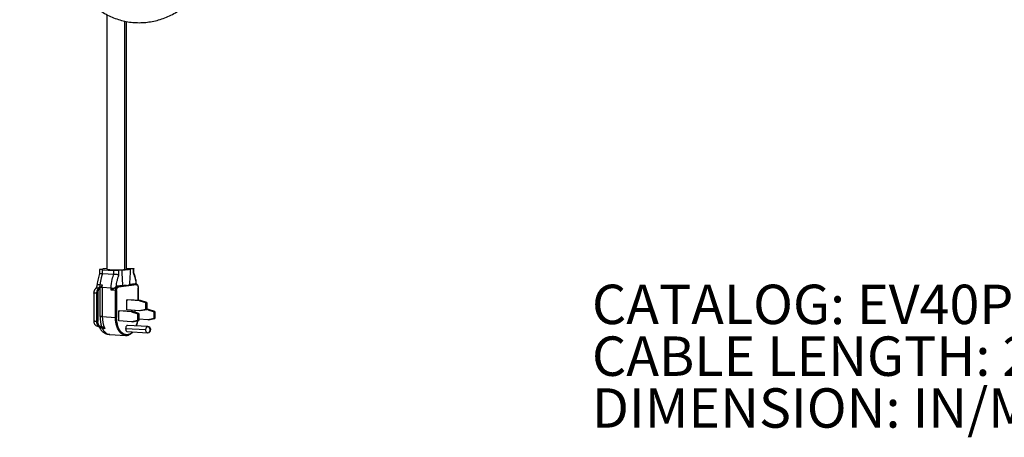
# Model space of a CAD drawing. Units: inches. Extents: x 0 to 11, y 0 to 8.5.
# Drawn here: x 4.6 to 7.8, y 3 to 4.3 of the extents above; entities that cross this region are included whole.
import ezdxf

# ---------------------------------------------------------------- set-up
doc = ezdxf.new("R2010")
doc.units = ezdxf.units.IN
doc.header["$MEASUREMENT"] = 0
doc.layers.add('FORMAT', color=7, linetype='Continuous')
doc.styles.add('SLDTEXTSTYLE0', font='TXT', dxfattribs={"width": 0.605})

# ---------------------------------------------------------------- blocks, each defined once
blk = doc.blocks.new('SW_NOTE_0')
at = {"layer": 'FORMAT', "color": 0, "char_height": 0.125, "attachment_point": 1, "style": 'SLDTEXTSTYLE0'}
for s, insert in [('CATALOG: EV40P', (0, 0.1611)), ('CABLE LENGTH: 25 FEET NEMA 14-50 PLUG', (0, -0.0032)), ('DIMENSION: IN/MM', (0, -0.1676))]:
    blk.add_mtext(s, dxfattribs=dict(at, insert=insert))

msp = doc.modelspace()

# ---------------------------------------------------------------- linework, layer by layer
at = {"color": 7, "linetype": 'Continuous', "lineweight": 25}
for p, q in [((4.92185, 4.36537), (4.92185, 3.55852)), ((4.98337, 3.55852), (4.98337, 4.34398)), ((4.98337, 3.56162), (4.99781, 3.56072)), ((5.00667, 3.5464), (5.00667, 3.55972)), ((4.89855, 3.55733), (4.89855, 3.54397)), ((4.90835, 3.55866), (4.89968, 3.5576)), ((4.90741, 3.55633), (4.94344, 3.55409)), ((4.90741, 3.54408), (4.90741, 3.55633)), ((4.90741, 3.54408), (4.94344, 3.54183)), ((4.94344, 3.54183), (4.94344, 3.55409)), ((4.9684, 3.55492), (4.95974, 3.55386)), ((4.95974, 3.53977), (4.95974, 3.55386)), ((5.00553, 3.55945), (4.99687, 3.55839)), ((5.00553, 3.54536), (5.00553, 3.55945)), ((4.89887, 3.49801), (4.89487, 3.49826)), ((4.90715, 3.50792), (4.89914, 3.50842)), ((4.89996, 3.40761), (4.89996, 3.49914)), ((4.90683, 3.49963), (4.90683, 3.40771)), ((4.93485, 3.49789), (4.90683, 3.49963)), ((4.93485, 3.49176), (4.93485, 3.49789)), ((4.97119, 3.50623), (4.95402, 3.50414)), ((4.95402, 3.50414), (4.95602, 3.50401)), ((4.95602, 3.50401), (4.97642, 3.5065)), ((5.01526, 3.50842), (4.95802, 3.50144)), ((4.99286, 3.50851), (5.01326, 3.51099)), ((5.01126, 3.51112), (4.99408, 3.50902)), ((5.01326, 3.51099), (5.01126, 3.51112)), ((5.01402, 3.51102), (5.01202, 3.51114)), ((5.01326, 3.51099), (5.01392, 3.51102)), ((5.02144, 3.4589), (5.02144, 3.49943)), ((4.87995, 3.48274), (4.87995, 3.39327)), ((4.88, 3.48415), (4.88002, 3.48275)), ((4.88563, 3.49665), (4.88514, 3.49623)), ((4.89281, 3.4815), (4.8888, 3.48175)), ((4.8888, 3.48175), (4.8888, 3.39228)), ((4.89281, 3.4815), (4.89281, 3.39203)), ((4.94887, 3.49089), (4.93485, 3.49176)), ((4.94887, 3.40509), (4.94887, 3.49089)), ((4.9523, 3.49094), (4.9523, 3.40514)), ((4.98521, 3.46063), (4.98807, 3.46098)), ((4.98521, 3.42876), (4.98521, 3.46063)), ((5.02525, 3.45814), (4.98521, 3.46063)), ((5.02811, 3.45848), (4.98807, 3.46098)), ((5.02525, 3.45814), (5.02811, 3.45848)), ((5.02525, 3.45814), (5.04526, 3.45199)), ((5.04812, 3.45234), (5.02811, 3.45848)), ((5.04526, 3.45199), (5.04812, 3.45234)), ((5.04526, 3.42992), (5.04526, 3.45199)), ((5.04812, 3.45234), (5.04812, 3.43027)), ((4.90683, 3.40771), (4.94887, 3.40509)), ((4.95945, 3.42562), (4.96231, 3.42597)), ((4.95945, 3.39376), (4.95945, 3.42562)), ((4.99949, 3.42313), (4.95945, 3.42562)), ((5.00235, 3.42348), (4.96231, 3.42597)), ((5.02525, 3.42627), (4.98521, 3.42876)), ((4.99949, 3.42313), (5.00235, 3.42348)), ((4.99949, 3.42313), (5.01951, 3.41698)), ((5.02237, 3.41733), (5.00235, 3.42348)), ((5.01097, 3.42083), (5.01097, 3.42716)), ((5.01951, 3.41698), (5.02237, 3.41733)), ((5.01951, 3.39492), (5.01951, 3.41698)), ((5.02237, 3.41733), (5.02237, 3.39527)), ((5.04526, 3.42992), (5.02525, 3.42627)), ((5.02811, 3.42662), (5.02525, 3.42627)), ((5.02811, 3.42662), (5.04812, 3.43027)), ((5.04812, 3.43027), (5.04526, 3.42992)), ((5.051, 3.42941), (5.04533, 3.42976)), ((5.05386, 3.42976), (5.04748, 3.43016)), ((5.051, 3.42941), (5.05386, 3.42976)), ((5.051, 3.42941), (5.07102, 3.42326)), ((5.07388, 3.42361), (5.05386, 3.42976)), ((5.07102, 3.42326), (5.07388, 3.42361)), ((5.07102, 3.4012), (5.07102, 3.42326)), ((5.07388, 3.42361), (5.07388, 3.40155)), ((4.8888, 3.39228), (4.89281, 3.39203)), ((4.89194, 3.37765), (4.89535, 3.37672)), ((4.89645, 3.37686), (4.89778, 3.37657)), ((4.89775, 3.37631), (4.90175, 3.37606)), ((4.99949, 3.39126), (4.95945, 3.39376)), ((5.05131, 3.37594), (4.98725, 3.37993)), ((5.01951, 3.39492), (4.99949, 3.39126)), ((5.00235, 3.39161), (4.99949, 3.39126)), ((5.00235, 3.39161), (5.02237, 3.39527)), ((5.02237, 3.39527), (5.01951, 3.39492)), ((5.051, 3.39754), (5.02237, 3.39933)), ((5.07102, 3.4012), (5.051, 3.39754)), ((5.05386, 3.39789), (5.051, 3.39754)), ((5.05386, 3.39789), (5.07388, 3.40155)), ((5.07388, 3.40155), (5.07102, 3.4012)), ((4.90667, 3.37086), (4.91468, 3.37037)), ((4.93077, 3.35117), (4.98081, 3.34806)), ((5.04497, 3.36542), (4.98092, 3.36941)), ((4.98603, 3.36028), (5.05009, 3.35629))]:
    msp.add_line(p, q, dxfattribs=at)
at = {"color": 8, "linetype": 'Continuous', "lineweight": 25}
for p, q in [((4.97763, 4.34494), (4.97763, 3.55697)), ((5.02098, 3.45893), (5.02098, 3.49931)), ((4.89884, 3.37634), (4.89709, 3.37653)), ((4.89778, 3.37657), (4.89884, 3.37634)), ((5.0507, 3.37592), (5.05131, 3.37594))]:
    msp.add_line(p, q, dxfattribs=at)
at = {"color": 7, "linetype": 'Continuous', "lineweight": 25, "flags": 128}
for points in [[(4.90835, 3.55866), (4.90905, 3.55922), (4.91068, 3.55977), (4.91321, 3.56029), (4.91658, 3.56077), (4.92072, 3.5612), (4.92185, 3.5613)], [(4.92185, 3.55852), (4.92194, 3.55832), (4.92282, 3.55786), (4.92461, 3.55742), (4.92724, 3.55701), (4.93065, 3.55665), (4.93472, 3.55634), (4.93934, 3.55611), (4.94436, 3.55594), (4.94963, 3.55586), (4.95499, 3.55585), (4.96028, 3.55593), (4.96534, 3.55608), (4.97001, 3.55631), (4.97415, 3.55661), (4.97763, 3.55697)], [(4.99687, 3.55839), (4.99618, 3.55783), (4.99454, 3.55728), (4.99201, 3.55676), (4.98864, 3.55628), (4.9845, 3.55585), (4.97967, 3.55547), (4.97427, 3.55516), (4.9684, 3.55492)], [(4.94887, 3.49089), (4.949, 3.49329), (4.94941, 3.49564), (4.95007, 3.49784), (4.95096, 3.49981), (4.95205, 3.50146), (4.95328, 3.50275), (4.95462, 3.50361), (4.95602, 3.50401)], [(4.9523, 3.49094), (4.95241, 3.49286), (4.95273, 3.49474), (4.95326, 3.4965), (4.95397, 3.49807), (4.95484, 3.4994), (4.95583, 3.50042), (4.95691, 3.50111), (4.95802, 3.50144)], [(5.01526, 3.50842), (5.01638, 3.50836), (5.01745, 3.50794), (5.01844, 3.50715), (5.01931, 3.50604), (5.02002, 3.50464), (5.02055, 3.50301), (5.02087, 3.50121), (5.02098, 3.49931)], [(4.90281, 3.37609), (4.90086, 3.37619), (4.89898, 3.37694), (4.89725, 3.37831), (4.89574, 3.38026), (4.89449, 3.38271), (4.89357, 3.38556), (4.893, 3.38871), (4.89281, 3.39203)], [(4.98725, 3.37993), (4.98664, 3.37991), (4.98487, 3.37922), (4.98328, 3.37763), (4.98201, 3.37531), (4.9812, 3.37247), (4.98092, 3.36941)], [(5.04497, 3.36542), (5.04508, 3.36735), (5.04541, 3.36922), (5.04594, 3.37098), (5.04665, 3.37256), (5.04752, 3.37388), (5.04851, 3.37491), (5.04958, 3.3756), (5.0507, 3.37592)], [(4.98092, 3.36941), (4.9812, 3.36641), (4.98201, 3.36378), (4.98328, 3.36177), (4.98487, 3.36057), (4.98603, 3.36028)]]:
    msp.add_lwpolyline(points, dxfattribs=at)
at = {"color": 8, "linetype": 'Continuous', "lineweight": 25, "flags": 128}
for points in [[(4.98198, 3.34802), (4.98033, 3.34809), (4.97608, 3.34891), (4.97195, 3.35061), (4.96801, 3.35316), (4.96432, 3.35654), (4.96092, 3.36069), (4.95786, 3.36555), (4.9552, 3.37105), (4.95296, 3.37711), (4.95119, 3.38364), (4.9499, 3.39055), (4.94913, 3.39774), (4.94887, 3.40509)], [(5.00266, 3.35925), (5.00112, 3.35775), (4.99712, 3.35458), (4.99294, 3.35227), (4.98867, 3.35085), (4.98437, 3.35035), (4.9801, 3.35078), (4.97594, 3.35212), (4.97194, 3.35437), (4.96817, 3.35747), (4.9647, 3.3614), (4.96157, 3.36607), (4.95883, 3.37142), (4.95653, 3.37737), (4.9547, 3.38382), (4.95337, 3.39067), (4.95257, 3.39782), (4.9523, 3.40514)], [(5.05009, 3.35629), (5.04958, 3.35637), (5.0485, 3.35679), (5.04751, 3.35758), (5.04665, 3.35869), (5.04594, 3.36009), (5.04541, 3.36172), (5.04508, 3.36352), (5.04497, 3.36542)]]:
    msp.add_lwpolyline(points, dxfattribs=at)
at = {"color": 7, "linetype": 'Continuous', "lineweight": 25}
for centre, radius, start, end in [((4.97847, 3.56522), 0.0083, 264.22095, 306.1901), ((4.91513, 3.48267), 0.02235, 136.65537, 182.98684), ((4.89326, 3.5045), 0.00858, 310.85903, 321.34665), ((4.95479, 3.49888), 0.00532, 98.36205, 131.03148), ((4.9556, 3.50162), 0.00243, 355.72705, 79.97411), ((4.95803, 3.81332), 0.30737, 272.45432, 273.4305), ((4.99155, 3.51331), 0.00498, 285.24252, 300.59651), ((5.01176, 3.50699), 0.00416, 86.44902, 96.99644), ((5.01283, 3.5086), 0.00243, 355.72705, 79.97411), ((4.95026, 3.51324), 0.0224, 266.4357, 275.22502), ((4.90404, 3.36299), 0.0448, 86.43577, 95.22502), ((4.99945, 3.4068), 0.09949, 179.53109, 198.03298), ((4.99224, 3.40616), 0.08543, 178.96267, 204.77309), ((4.95026, 3.42745), 0.0224, 266.4357, 275.22502), ((4.90356, 3.37032), 0.00582, 77.24231, 97.42147), ((5.049, 3.36634), 0.00973, 355.72705, 79.97411), ((5.0507, 3.36612), 0.00984, 276.95147, 86.43499), ((5.0507, 3.36612), 0.00984, 266.43499, 270), ((5.0507, 3.36612), 0.00984, 270, 276.95147)]:
    msp.add_arc(centre, radius, start, end, dxfattribs=at)
at = {"color": 8, "linetype": 'Continuous', "lineweight": 25}
for centre, radius, start, end in [((5.02107, 3.49988), 0.000579, 260.9553, 309.47024), ((4.93139, 3.41116), 0.08936, 338.38217, 349.38204), ((5.05011, 3.3648), 0.00863, 281.893, 5.46335)]:
    msp.add_arc(centre, radius, start, end, dxfattribs=at)
at = {"color": 7, "linetype": 'Continuous', "lineweight": 25}
for points, knots in [([(5.53375, 5.20099), (5.53355, 5.21193), (5.53295, 5.245), (5.53151, 5.29949), (5.5295, 5.36377), (5.52717, 5.42593), (5.52441, 5.48958), (5.52118, 5.55441), (5.51744, 5.62014), (5.51343, 5.68289), (5.5092, 5.74264), (5.50479, 5.79939), (5.50042, 5.85071), (5.49614, 5.89689), (5.49202, 5.9382), (5.48778, 5.97739), (5.48338, 6.015), (5.47871, 6.05164), (5.47365, 6.08788), (5.46812, 6.12381), (5.46201, 6.15941), (5.45522, 6.19468), (5.44761, 6.22958), (5.43902, 6.26406), (5.42925, 6.29808), (5.4181, 6.33154), (5.4053, 6.36433), (5.39057, 6.39623), (5.37551, 6.42357), (5.36075, 6.44648), (5.34697, 6.46531), (5.33197, 6.48324), (5.31574, 6.50014), (5.29829, 6.51589), (5.27844, 6.53133), (5.25607, 6.546), (5.23115, 6.55945), (5.20526, 6.57079), (5.17863, 6.5801), (5.1492, 6.58808), (5.11699, 6.59427), (5.08207, 6.59822), (5.04696, 6.59962), (5.01192, 6.59851), (4.97729, 6.59491), (4.94331, 6.58879), (4.9102, 6.58004), (4.88169, 6.56979), (4.8577, 6.55893), (4.83792, 6.54833), (4.81903, 6.53643), (4.80116, 6.52329), (4.78444, 6.50898), (4.76787, 6.49256), (4.75166, 6.47373), (4.7361, 6.45225), (4.72212, 6.42931), (4.70974, 6.40515), (4.69732, 6.3763), (4.68559, 6.34248), (4.67511, 6.30361), (4.66679, 6.26358), (4.66025, 6.22255), (4.65522, 6.18058), (4.65142, 6.13772), (4.64779, 6.08007), (4.64542, 6.00798), (4.64478, 5.92184), (4.64558, 5.836), (4.64736, 5.75038), (4.64985, 5.66494), (4.65291, 5.57965), (4.65648, 5.49446), (4.66064, 5.40786), (4.66548, 5.31972), (4.67115, 5.22991), (4.67777, 5.13979), (4.68559, 5.04936), (4.69496, 4.95863), (4.7047, 4.88088), (4.71427, 4.81659), (4.72282, 4.7662), (4.73236, 4.71713), (4.74306, 4.66948), (4.75516, 4.62331), (4.76784, 4.5823), (4.78091, 4.54629), (4.79405, 4.51504), (4.80887, 4.48501), (4.82384, 4.4596), (4.83844, 4.43855), (4.85209, 4.42147), (4.86697, 4.40549), (4.88308, 4.39086), (4.90037, 4.3778), (4.91869, 4.36652), (4.93787, 4.35717), (4.95767, 4.34984), (4.97783, 4.34454), (4.99823, 4.34124), (5.01881, 4.33987), (5.0395, 4.34042), (5.06015, 4.34289), (5.08058, 4.34726), (5.10063, 4.35348), (5.12013, 4.3615), (5.13894, 4.37121), (5.15819, 4.3833), (5.17759, 4.39801), (5.19682, 4.41554), (5.21472, 4.43476), (5.23129, 4.45545), (5.24788, 4.47925), (5.26422, 4.50629), (5.28008, 4.53664), (5.29452, 4.5682), (5.3099, 4.60622), (5.32552, 4.65089), (5.3409, 4.7023), (5.35447, 4.7548), (5.36649, 4.80833), (5.37713, 4.86281), (5.38706, 4.92158), (5.39605, 4.98476), (5.40383, 5.05246), (5.4099, 5.12117), (5.41464, 5.19745), (5.41751, 5.28095), (5.41838, 5.3715), (5.41799, 5.46217), (5.41677, 5.55296), (5.41481, 5.64386), (5.41225, 5.73491), (5.40919, 5.81908), (5.40568, 5.89574), (5.40185, 5.96428), (5.39725, 6.03112), (5.39171, 6.09626), (5.38591, 6.15071), (5.38017, 6.19487), (5.375, 6.2292), (5.36903, 6.26299), (5.36208, 6.29621), (5.35386, 6.32877), (5.344, 6.36053), (5.3333, 6.38784), (5.32216, 6.4108), (5.31112, 6.42951), (5.30102, 6.44426), (5.29397, 6.45216), (5.29173, 6.45467)], [0, 0, 0, 0, 0.0050016, 0.0151211, 0.0249234, 0.034405, 0.0435651, 0.0540518, 0.0640851, 0.0736668, 0.0827981, 0.0914719, 0.0996935, 0.1063491, 0.1126737, 0.1186747, 0.124374, 0.1299857, 0.1355641, 0.1411017, 0.146608, 0.1520813, 0.1575204, 0.1629394, 0.1683289, 0.1737027, 0.1790647, 0.1844217, 0.1897702, 0.1933318, 0.1968904, 0.2004492, 0.2040289, 0.2076168, 0.2112143, 0.2155452, 0.2198637, 0.224182, 0.2284896, 0.2327806, 0.2381471, 0.2434998, 0.2488627, 0.2542218, 0.2595294, 0.2647815, 0.2700017, 0.2751805, 0.2786164, 0.2820356, 0.2854377, 0.288816, 0.2921685, 0.2954927, 0.2994733, 0.3035145, 0.3076072, 0.3117417, 0.3159187, 0.3219588, 0.3280904, 0.3343146, 0.3406444, 0.347084, 0.3536402, 0.3603155, 0.373493, 0.3866181, 0.3997013, 0.412751, 0.4257791, 0.4387878, 0.45178, 0.4647712, 0.4784297, 0.4921445, 0.5059151, 0.5197454, 0.5336458, 0.5476166, 0.555571, 0.5633689, 0.5709921, 0.5784309, 0.5857051, 0.5928175, 0.5980574, 0.6032182, 0.6083141, 0.613356, 0.6166889, 0.6200194, 0.6233423, 0.6266611, 0.6299592, 0.6332351, 0.6364848, 0.6396995, 0.6428711, 0.6460014, 0.6491353, 0.6522887, 0.6554578, 0.6586385, 0.6618384, 0.6650552, 0.6682828, 0.6715228, 0.6754525, 0.67942, 0.6834235, 0.6874663, 0.6915425, 0.6966942, 0.7019109, 0.7071989, 0.7125638, 0.7206625, 0.7288329, 0.737096, 0.7454577, 0.7539171, 0.7624792, 0.7727165, 0.7831067, 0.7936555, 0.8042788, 0.8180868, 0.8319019, 0.8457219, 0.8595557, 0.8734116, 0.887293, 0.9012042, 0.9119214, 0.9223825, 0.9325923, 0.942555, 0.9522761, 0.9576307, 0.9629182, 0.9681484, 0.9733221, 0.9784402, 0.9834987, 0.9885251, 0.9918454, 0.9951598, 0.9984601, 1, 1, 1, 1]), ([(4.99782, 3.56072), (5.00084, 3.56053), (5.0034, 3.56034), (5.00583, 3.56003), (5.0064, 3.55992), (5.00669, 3.55975), (5.0067, 3.55969), (5.00642, 3.55957), (5.00611, 3.55951), (5.00555, 3.55944)], [0, 0, 0, 0, 0.5, 0.5, 0.75, 0.75, 0.875, 0.875, 1, 1, 1, 1]), ([(4.89852, 3.54404), (4.89766, 3.54147), (4.89585, 3.53605), (4.89329, 3.5276), (4.89127, 3.51839), (4.89061, 3.51204), (4.89027, 3.50887)], [0, 0, 0, 0, 0.2309865, 0.487631, 0.7439492, 1, 1, 1, 1]), ([(4.9074, 3.55633), (4.90438, 3.55652), (4.90182, 3.55671), (4.89939, 3.55702), (4.89882, 3.55713), (4.89853, 3.5573), (4.89852, 3.55736), (4.8988, 3.55748), (4.89911, 3.55754), (4.89967, 3.5576)], [0, 0, 0, 0, 0.5, 0.5, 0.75, 0.75, 0.875, 0.875, 1, 1, 1, 1]), ([(4.8986, 3.54402), (4.89859, 3.54403), (4.89852, 3.54418), (4.89962, 3.54437), (4.90257, 3.54432), (4.90562, 3.54416), (4.9074, 3.54408)], [0, 0, 0, 0, 0.0161038, 0.2214843, 0.5464394, 1, 1, 1, 1]), ([(4.95976, 3.55386), (4.95923, 3.55379), (4.95865, 3.55375), (4.95745, 3.55369), (4.95682, 3.55367), (4.95489, 3.55364), (4.95354, 3.55365), (4.94938, 3.55375), (4.94645, 3.5539), (4.94344, 3.55409)], [0, 0, 0, 0, 0.125, 0.125, 0.25, 0.25, 0.5, 0.5, 1, 1, 1, 1]), ([(4.95974, 3.53977), (4.95966, 3.53979), (4.9595, 3.53982), (4.95925, 3.53988), (4.95899, 3.53993), (4.95872, 3.53999), (4.95845, 3.54004), (4.95818, 3.5401), (4.95789, 3.54016), (4.95761, 3.54022), (4.95731, 3.54028), (4.95702, 3.54033), (4.95671, 3.54039), (4.95641, 3.54045), (4.9561, 3.5405), (4.95578, 3.54056), (4.95546, 3.54061), (4.95513, 3.54066), (4.9548, 3.54071), (4.95447, 3.54076), (4.95413, 3.54081), (4.95378, 3.54086), (4.95343, 3.54091), (4.95308, 3.54095), (4.95272, 3.541), (4.95236, 3.54104), (4.952, 3.54109), (4.95163, 3.54113), (4.95126, 3.54117), (4.95088, 3.54121), (4.9505, 3.54125), (4.95011, 3.54129), (4.94972, 3.54133), (4.94933, 3.54136), (4.94893, 3.5414), (4.94853, 3.54144), (4.94813, 3.54147), (4.94772, 3.54151), (4.94731, 3.54154), (4.94689, 3.54157), (4.94647, 3.54161), (4.94605, 3.54164), (4.94562, 3.54167), (4.94519, 3.54171), (4.94476, 3.54174), (4.94432, 3.54177), (4.94388, 3.5418), (4.94359, 3.54182), (4.94344, 3.54183)], [0, 0, 0, 0, 0.022485, 0.0439828, 0.0646173, 0.0845102, 0.1037815, 0.122541, 0.1408818, 0.1588923, 0.1766574, 0.1942546, 0.2117524, 0.229214, 0.2466971, 0.264254, 0.2819315, 0.299772, 0.3178136, 0.3360892, 0.354627, 0.3734512, 0.3925847, 0.4120474, 0.4318565, 0.4520259, 0.4725667, 0.4934891, 0.5148032, 0.5365176, 0.5586393, 0.5811733, 0.6041231, 0.6274913, 0.6512821, 0.6754995, 0.7001465, 0.7252252, 0.7507369, 0.776682, 0.8030623, 0.8298796, 0.8571354, 0.8848304, 0.9129647, 0.9415381, 0.9705501, 1, 1, 1, 1]), ([(4.9513, 3.50289), (4.95148, 3.50605), (4.95181, 3.5092), (4.95276, 3.51544), (4.95338, 3.51852), (4.9545, 3.52305), (4.9549, 3.52455), (4.95575, 3.52752), (4.9562, 3.52899), (4.95715, 3.53193), (4.95764, 3.53338), (4.95841, 3.53562), (4.95867, 3.53638), (4.95907, 3.53756), (4.9592, 3.53796), (4.95947, 3.53882), (4.95961, 3.53927), (4.95974, 3.53977)], [0, 0, 0, 0, 0.25, 0.25, 0.5, 0.5, 0.625, 0.625, 0.75, 0.75, 0.875, 0.875, 0.9375, 0.9375, 0.96875, 0.96875, 1, 1, 1, 1]), ([(4.9684, 3.55492), (4.96859, 3.55141), (4.96896, 3.54453), (4.96952, 3.53441), (4.97008, 3.52467), (4.97063, 3.51532), (4.971, 3.50922), (4.97119, 3.50623)], [0, 0, 0, 0, 0.2157525, 0.4236261, 0.6236233, 0.8157469, 1, 1, 1, 1]), ([(4.99408, 3.50902), (4.99424, 3.51154), (4.99455, 3.51666), (4.99501, 3.52448), (4.99547, 3.53258), (4.99594, 3.54094), (4.99641, 3.54957), (4.99672, 3.55542), (4.99687, 3.55839)], [0, 0, 0, 0, 0.1529496, 0.3113837, 0.4753042, 0.6447128, 0.8196109, 1, 1, 1, 1]), ([(5.00555, 3.54536), (5.00592, 3.54556), (5.00656, 3.5459), (5.00673, 3.54636), (5.00663, 3.54654), (5.00661, 3.54658)], [0, 0, 0, 0, 0.528455, 0.8977415, 1, 1, 1, 1]), ([(5.01494, 3.51084), (5.01486, 3.51284), (5.01464, 3.51867), (5.01307, 3.52661), (5.01094, 3.53462), (5.00876, 3.54076), (5.00734, 3.54475), (5.00668, 3.5466)], [0, 0, 0, 0, 0.151349, 0.4426086, 0.6371809, 0.8319058, 1, 1, 1, 1]), ([(4.89029, 3.50929), (4.89019, 3.50817), (4.89004, 3.50661), (4.88958, 3.50444), (4.8891, 3.50273), (4.88843, 3.50095), (4.88766, 3.49935), (4.88682, 3.49804), (4.88606, 3.49712), (4.88572, 3.49683), (4.88558, 3.4967)], [0, 0, 0, 0, 0.1957507, 0.2740697, 0.4000196, 0.5232599, 0.6503184, 0.7822056, 0.9094889, 1, 1, 1, 1]), ([(4.89487, 3.49826), (4.89398, 3.49749), (4.89314, 3.49651), (4.89165, 3.49419), (4.89099, 3.49285), (4.88992, 3.48994), (4.88951, 3.48836), (4.88895, 3.4851), (4.8888, 3.48342), (4.8888, 3.48175)], [0, 0, 0, 0, 0.25, 0.25, 0.5, 0.5, 0.75, 0.75, 1, 1, 1, 1]), ([(4.89914, 3.50842), (4.89898, 3.50631), (4.89849, 3.50424), (4.89701, 3.50069), (4.896, 3.49923), (4.89487, 3.49826)], [0, 0, 0, 0, 0.5, 0.5, 1, 1, 1, 1]), ([(4.90032, 3.49957), (4.90026, 3.4995), (4.90013, 3.49935), (4.90002, 3.49921), (4.89996, 3.49914)], [0, 0, 0, 0, 0.50525077, 1, 1, 1, 1]), ([(4.93485, 3.49789), (4.93652, 3.49778), (4.93817, 3.49769), (4.94138, 3.49755), (4.94296, 3.49749), (4.94448, 3.49746)], [0, 0, 0, 0, 0.5, 0.5, 1, 1, 1, 1]), ([(4.93485, 3.49176), (4.93509, 3.49187), (4.93557, 3.49211), (4.93631, 3.4925), (4.93709, 3.49291), (4.93791, 3.49336), (4.93876, 3.49384), (4.93964, 3.49435), (4.94055, 3.4949), (4.9415, 3.49548), (4.94247, 3.49611), (4.94346, 3.49676), (4.94414, 3.49723), (4.94448, 3.49746)], [0, 0, 0, 0, 0.0763406, 0.1563589, 0.2398257, 0.3264889, 0.4160768, 0.5083053, 0.6028879, 0.6995509, 0.7980555, 0.8982277, 1, 1, 1, 1]), ([(4.94448, 3.49746), (4.94463, 3.49757), (4.94494, 3.49779), (4.94541, 3.49813), (4.9459, 3.4985), (4.94641, 3.49888), (4.94693, 3.49929), (4.94747, 3.49971), (4.94802, 3.50016), (4.94865, 3.50067), (4.94935, 3.50125), (4.94999, 3.50179), (4.95051, 3.50223), (4.95092, 3.50258), (4.95117, 3.50278), (4.9513, 3.50289)], [0, 0, 0, 0, 0.0607233, 0.1238953, 0.1894956, 0.2575296, 0.3280512, 0.401193, 0.4771941, 0.5564458, 0.6681635, 0.7837432, 0.8545641, 0.9264074, 1, 1, 1, 1]), ([(4.9866, 3.5056), (4.98651, 3.50559), (4.98631, 3.50557), (4.986, 3.50556), (4.98566, 3.50557), (4.98528, 3.5056), (4.98487, 3.50565), (4.98442, 3.50571), (4.98394, 3.50578), (4.98341, 3.50587), (4.98285, 3.50597), (4.98211, 3.50609), (4.98124, 3.50623), (4.98023, 3.50636), (4.97924, 3.50646), (4.97827, 3.50652), (4.97734, 3.50654), (4.97672, 3.50651), (4.97642, 3.5065)], [0, 0, 0, 0, 0.0328737, 0.0688576, 0.1079996, 0.1503372, 0.1958995, 0.2447102, 0.2967885, 0.35215, 0.4108078, 0.4727728, 0.5730985, 0.6684086, 0.7587252, 0.8440745, 0.9244872, 1, 1, 1, 1]), ([(4.99286, 3.50851), (4.9928, 3.50849), (4.99268, 3.50845), (4.99248, 3.50836), (4.99226, 3.50826), (4.99203, 3.50814), (4.99177, 3.508), (4.99149, 3.50784), (4.99119, 3.50766), (4.99086, 3.50747), (4.9905, 3.50727), (4.99004, 3.507), (4.98948, 3.50669), (4.98882, 3.50635), (4.9882, 3.50607), (4.98762, 3.50585), (4.9871, 3.50568), (4.98676, 3.50563), (4.9866, 3.5056)], [0, 0, 0, 0, 0.0444248, 0.09061828, 0.13858914, 0.18834516, 0.2398933, 0.29323984, 0.34839043, 0.40535018, 0.46412373, 0.52471531, 0.62683642, 0.71969303, 0.80334146, 0.87785942, 0.94335761, 1, 1, 1, 1]), ([(5.02144, 3.49943), (5.02143, 3.49998), (5.02139, 3.50156), (5.02093, 3.50409), (5.01991, 3.50678), (5.01845, 3.50891), (5.01666, 3.51031), (5.01508, 3.51098), (5.01414, 3.51096), (5.01388, 3.51096)], [0, 0, 0, 0, 0.0942317, 0.2717078, 0.4522084, 0.6368118, 0.793275, 0.9420944, 1, 1, 1, 1]), ([(4.88563, 3.49664), (4.88533, 3.4964), (4.88431, 3.4956), (4.88303, 3.49387), (4.88182, 3.49173), (4.88103, 3.48967), (4.88033, 3.48724), (4.88013, 3.48537), (4.88, 3.48415)], [0, 0, 0, 0, 0.082427, 0.2816124, 0.4731363, 0.6167601, 0.7495841, 1, 1, 1, 1]), ([(4.87995, 3.39339), (4.88, 3.3923), (4.8801, 3.39015), (4.88095, 3.38701), (4.88234, 3.38414), (4.8843, 3.38165), (4.88677, 3.37962), (4.8908, 3.37748), (4.89424, 3.37691), (4.89659, 3.37652)], [0, 0, 0, 0, 0.1236286, 0.2454214, 0.3659144, 0.4858967, 0.6067407, 0.7307522, 1, 1, 1, 1]), ([(4.89483, 3.37733), (4.89483, 3.37733), (4.89485, 3.37732), (4.89547, 3.37683), (4.89634, 3.37574), (4.89707, 3.37467), (4.89742, 3.37387), (4.89747, 3.37376)], [0, 0, 0, 0, 0.14959, 0.3991859, 0.6702955, 0.9535943, 1, 1, 1, 1]), ([(4.8975, 3.3738), (4.89758, 3.37362), (4.89832, 3.37198), (4.89999, 3.36918), (4.90252, 3.36546), (4.90534, 3.36217), (4.90837, 3.35931), (4.91158, 3.35693), (4.91497, 3.35499), (4.91846, 3.35349), (4.92203, 3.3524), (4.92557, 3.35169), (4.92849, 3.35131), (4.93021, 3.35123), (4.93078, 3.3512)], [0, 0, 0, 0, 0.0134151, 0.1237877, 0.2340804, 0.3436182, 0.4511657, 0.554276, 0.6492379, 0.7401727, 0.823512, 0.8979495, 0.9666224, 1, 1, 1, 1]), ([(4.90485, 3.376), (4.90493, 3.37598), (4.90509, 3.37594), (4.90536, 3.37587), (4.90564, 3.37578), (4.90595, 3.37568), (4.90627, 3.37557), (4.90662, 3.37544), (4.90698, 3.37529), (4.90736, 3.37513), (4.90776, 3.37495), (4.90817, 3.37476), (4.9086, 3.37455), (4.9093, 3.37418), (4.91036, 3.37358), (4.91152, 3.37283), (4.91257, 3.37208), (4.91356, 3.37133), (4.91428, 3.37071), (4.91468, 3.37037)], [0, 0, 0, 0, 0.0317002, 0.0643405, 0.0979353, 0.1324967, 0.1680349, 0.2045587, 0.2420757, 0.2805929, 0.3201166, 0.3606529, 0.402208, 0.4447883, 0.5666093, 0.7054422, 0.7790935, 0.8772879, 1, 1, 1, 1]), ([(5.01503, 3.3782), (5.01508, 3.37832), (5.01597, 3.38036), (5.01731, 3.3847), (5.01883, 3.39012), (5.01944, 3.39357), (5.01965, 3.39477)], [0, 0, 0, 0, 0.02349999, 0.4090509, 0.79427133, 1, 1, 1, 1]), ([(4.98101, 3.34814), (4.98179, 3.34809), (4.98396, 3.34793), (4.98753, 3.34854), (4.99164, 3.34988), (4.99567, 3.35199), (4.99953, 3.35487), (5.00225, 3.3573), (5.00359, 3.35894), (5.00378, 3.35918)], [0, 0, 0, 0, 0.0969374, 0.2692304, 0.4419324, 0.6160987, 0.792119, 0.9697468, 1, 1, 1, 1])]:
    msp.add_open_spline(points, degree=3, knots=knots, dxfattribs=at)
for points in [[(4.90741, 3.54408), (4.90558, 3.53844), (4.90047, 3.52567), (4.89914, 3.50842)], [(4.93485, 3.49789), (4.93485, 3.51932), (4.94133, 3.53532), (4.94344, 3.54183)]]:
    msp.add_open_spline(points, degree=3, dxfattribs=at)
at = {"color": 8, "linetype": 'Continuous', "lineweight": 25}
for points, knots in [([(5.00553, 3.54536), (5.00579, 3.54456), (5.00643, 3.54261), (5.00746, 3.53994), (5.00848, 3.53716), (5.00996, 3.53285), (5.0117, 3.52674), (5.01328, 3.5188), (5.01372, 3.51353), (5.01392, 3.51102)], [0, 0, 0, 0, 0.0728941, 0.1798763, 0.2574489, 0.3362484, 0.58157, 0.8011638, 1, 1, 1, 1]), ([(4.89487, 3.49826), (4.8935, 3.49832), (4.89092, 3.49844), (4.88801, 3.49794), (4.88631, 3.49728), (4.88579, 3.4968), (4.88563, 3.49665)], [0, 0, 0, 0, 0.4051394, 0.7631634, 0.9248282, 1, 1, 1, 1]), ([(4.89914, 3.50842), (4.89773, 3.50851), (4.89509, 3.50867), (4.89231, 3.50882), (4.89088, 3.50888), (4.89028, 3.50889), (4.89034, 3.50887), (4.89035, 3.50886)], [0, 0, 0, 0, 0.3547333, 0.6662361, 0.8063973, 0.9391697, 1, 1, 1, 1]), ([(4.8888, 3.48175), (4.88739, 3.48184), (4.88475, 3.48201), (4.88198, 3.48227), (4.88055, 3.48249), (4.87995, 3.48263), (4.88002, 3.48272), (4.88004, 3.48275)], [0, 0, 0, 0, 0.3521052, 0.6613005, 0.8004236, 0.9322124, 1, 1, 1, 1]), ([(4.8888, 3.39228), (4.88739, 3.39237), (4.88475, 3.39254), (4.88198, 3.3928), (4.88055, 3.39302), (4.87996, 3.39316), (4.88002, 3.39325), (4.88004, 3.39327)], [0, 0, 0, 0, 0.354191, 0.6652177, 0.8051647, 0.9377341, 1, 1, 1, 1]), ([(4.8888, 3.39228), (4.88895, 3.39004), (4.88925, 3.38557), (4.89159, 3.38026), (4.89417, 3.37717), (4.89596, 3.37693), (4.89645, 3.37686)], [0, 0, 0, 0, 0.2959471, 0.5918943, 0.8878414, 1, 1, 1, 1]), ([(4.90667, 3.37086), (4.90525, 3.37097), (4.90259, 3.37118), (4.89976, 3.37194), (4.89812, 3.37285), (4.8977, 3.37348), (4.8975, 3.37378)], [0, 0, 0, 0, 0.381662, 0.7166286, 0.8673002, 1, 1, 1, 1]), ([(4.90128, 3.37609), (4.90192, 3.37584), (4.90328, 3.3753), (4.90515, 3.37352), (4.90616, 3.37175), (4.90667, 3.37086)], [0, 0, 0, 0, 0.310208, 0.655104, 1, 1, 1, 1]), ([(4.90667, 3.37086), (4.90847, 3.36769), (4.91208, 3.36135), (4.919, 3.35509), (4.92535, 3.35163), (4.9294, 3.35158), (4.93079, 3.35156)], [0, 0, 0, 0, 0.2839617, 0.5679234, 0.851885, 1, 1, 1, 1])]:
    msp.add_open_spline(points, degree=3, knots=knots, dxfattribs=at)
at = {"color": 144, "linetype": 'Continuous', "lineweight": 18}
for points, knots in [([(4.90032, 3.49957), (4.9004, 3.49966), (4.90055, 3.49985), (4.90081, 3.50014), (4.90108, 3.50044), (4.90136, 3.50077), (4.90166, 3.50111), (4.90198, 3.50146), (4.90231, 3.50184), (4.90265, 3.50223), (4.90301, 3.50264), (4.90341, 3.50309), (4.90387, 3.50363), (4.90441, 3.50427), (4.90503, 3.50502), (4.90571, 3.50589), (4.90643, 3.50687), (4.9069, 3.50756), (4.90715, 3.50792)], [0, 0, 0, 0, 0.0378028, 0.0767348, 0.1168856, 0.1583371, 0.2011633, 0.2454317, 0.2912033, 0.3385332, 0.3874712, 0.4380626, 0.5019156, 0.5776338, 0.6652722, 0.7648651, 0.8764358, 1, 1, 1, 1]), ([(4.90683, 3.49963), (4.90673, 3.49964), (4.90653, 3.49965), (4.90622, 3.49967), (4.90589, 3.49968), (4.90556, 3.49969), (4.90522, 3.4997), (4.90487, 3.49971), (4.90451, 3.49971), (4.90416, 3.49971), (4.9038, 3.49971), (4.90344, 3.49971), (4.90309, 3.49971), (4.90274, 3.4997), (4.90239, 3.49969), (4.90206, 3.49968), (4.90173, 3.49967), (4.90142, 3.49965), (4.90112, 3.49963), (4.90084, 3.49962), (4.90057, 3.49959), (4.9004, 3.49958), (4.90032, 3.49957)], [0, 0, 0, 0, 0.05, 0.1, 0.15, 0.2, 0.25, 0.3, 0.35, 0.4, 0.45, 0.5, 0.55, 0.6, 0.65, 0.7, 0.75, 0.8, 0.85, 0.9, 0.95, 1, 1, 1, 1])]:
    msp.add_open_spline(points, degree=3, knots=knots, dxfattribs=at)
msp.add_open_spline([(4.90715, 3.50792), (4.90694, 3.50526), (4.90683, 3.5025), (4.90683, 3.49963)], degree=3, dxfattribs=at)

# ---------------------------------------------------------------- block references
at = {"layer": 'FORMAT', "color": 7}
msp.add_blockref('SW_NOTE_0', (6.45993, 3.34788), dxfattribs=at)

doc.saveas('drawing.dxf')
